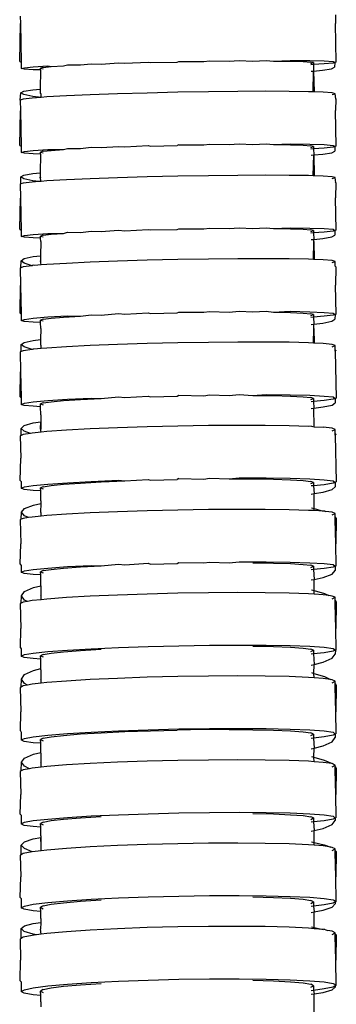
# Model space of a CAD drawing. Units: millimetres. Extents: x 1066 to 3959, y 674 to 3118.
# Drawn here: x 3916 to 3931, y 1319 to 1366 of the extents above; entities that cross this region are included whole.
import ezdxf

# ---------------------------------------------------------------- set-up
doc = ezdxf.new("R2010")
doc.units = ezdxf.units.MM
doc.layers.add('Edges', color=7, linetype='Continuous')

# ---------------------------------------------------------------- blocks, each defined once
blk = doc.blocks.new('Classic Freestanding Clawfoot Tub fr')
at = {"layer": 'Edges'}
for p, q in [((422.008, 0.116), (422.041, 1.917)), ((422.034, 2.277), (422.041, 1.917)), ((422.041, 1.917), (422.078, 0.076)), ((437.052, 2.334), (437.044, 1.928)), ((437.081, 0.079), (437.044, 1.928)), ((422.008, 0.116), (422.078, 0.076)), ((422.078, 0.076), (422.084, -0.222)), ((425.894, -0.011), (426.715, 0.042)), ((426.715, 0.042), (427.017, 0.026)), ((427.017, 0.026), (428.122, 0.081)), ((428.122, 0.081), (428.237, 0.06)), ((428.237, 0.06), (429.504, 0.088)), ((429.504, 0.088), (429.584, 0.114)), ((429.584, 0.114), (430.772, 0.111)), ((430.772, 0.111), (431.047, 0.14)), ((431.047, 0.14), (431.991, 0.126)), ((431.991, 0.126), (432.454, 0.157)), ((432.454, 0.157), (433.115, 0.134)), ((433.115, 0.134), (433.75, 0.166)), ((433.75, 0.166), (434.099, 0.133)), ((434.099, 0.133), (434.886, 0.166)), ((434.099, 0.133), (434.907, 0.125)), ((434.886, 0.166), (435.818, 0.157)), ((434.907, 0.125), (435.507, 0.11)), ((435.507, 0.11), (435.877, 0.087)), ((435.818, 0.157), (436.511, 0.139)), ((436.001, 0.059), (435.877, 0.087)), ((435.878, 0.02), (436.001, 0.059)), ((436.001, 0.059), (436.003, -0.037)), ((436.937, 0.04), (436.51, -0.003)), ((436.511, 0.139), (436.937, 0.112)), ((436.937, 0.112), (437.009, 0.06)), ((437.009, 0.06), (436.937, 0.04)), ((437.009, 0.06), (437.005, -0.162)), ((437.081, 0.079), (437.009, 0.06)), ((422.084, -0.222), (422.229, -0.183)), ((422.228, -0.255), (422.084, -0.222)), ((422.654, -0.281), (422.228, -0.255)), ((422.229, -0.183), (422.656, -0.14)), ((423.006, -0.291), (422.654, -0.281)), ((422.656, -0.14), (423.349, -0.094)), ((423.006, -0.291), (422.983, -1.212)), ((423.129, -0.169), (423.004, -0.203)), ((423.004, -0.203), (423.128, -0.232)), ((423.006, -0.291), (423.004, -0.203)), ((423.129, -0.169), (423.499, -0.132)), ((423.349, -0.094), (423.499, -0.132)), ((423.499, -0.132), (424.1, -0.092)), ((424.1, -0.092), (424.282, -0.047)), ((424.282, -0.047), (424.909, -0.051)), ((424.909, -0.051), (425.418, -0.001)), ((425.418, -0.001), (425.894, -0.011)), ((436.003, -0.037), (435.879, -0.045)), ((435.885, -0.35), (436.002, -0.34)), ((435.983, -1.332), (436.002, -0.34)), ((436.003, -0.037), (436.002, -0.34)), ((436.002, -0.34), (436.434, -0.305)), ((436.002, -0.34), (436.029, -1.334)), ((436.51, -0.003), (436.003, -0.037)), ((436.434, -0.305), (436.861, -0.238)), ((436.861, -0.238), (437.005, -0.162)), ((422.034, -1.721), (422.06, -1.383)), ((422.06, -1.383), (422.205, -1.308)), ((422.204, -1.464), (422.06, -1.383)), ((422.205, -1.308), (422.632, -1.241)), ((422.632, -1.241), (422.983, -1.212)), ((422.983, -1.212), (422.98, -1.4)), ((422.98, -1.4), (423.028, -1.427)), ((428.071, -1.388), (426.665, -1.428)), ((429.534, -1.354), (428.071, -1.388)), ((430.997, -1.329), (429.534, -1.354)), ((432.404, -1.313), (430.997, -1.329)), ((433.7, -1.307), (432.404, -1.313)), ((434.836, -1.311), (433.7, -1.307)), ((435.768, -1.325), (434.836, -1.311)), ((435.983, -1.332), (435.768, -1.325)), ((436.029, -1.334), (435.983, -1.332)), ((436.461, -1.349), (436.029, -1.334)), ((436.887, -1.381), (436.461, -1.349)), ((437.031, -1.42), (436.887, -1.381)), ((422.178, -1.676), (422.034, -1.721)), ((422.034, -1.721), (422.044, -2.239)), ((422.606, -1.627), (422.178, -1.676)), ((422.63, -1.547), (422.204, -1.464)), ((423.032, -1.595), (422.606, -1.627)), ((423.032, -1.595), (422.63, -1.547)), ((423.032, -1.595), (423.028, -1.427)), ((423.299, -1.575), (423.032, -1.595)), ((424.232, -1.524), (423.299, -1.575)), ((425.368, -1.474), (424.232, -1.524)), ((426.665, -1.428), (425.368, -1.474)), ((436.889, -1.465), (437.031, -1.42)), ((437.058, -1.661), (437.031, -1.42)), ((437.036, -1.649), (437.058, -1.661)), ((437.058, -1.661), (437.047, -2.227)), ((422.014, -3.879), (422.044, -2.239)), ((422.044, -2.239), (422.078, -3.916)), ((437.081, -3.919), (437.047, -2.227)), ((422.014, -3.879), (422.078, -3.916)), ((422.078, -3.916), (422.084, -4.22)), ((422.084, -4.22), (422.229, -4.174)), ((422.229, -4.174), (422.656, -4.125)), ((422.656, -4.125), (423.349, -4.074)), ((423.129, -4.161), (423.004, -4.201)), ((423.004, -4.201), (423.128, -4.235)), ((423.006, -4.303), (423.004, -4.201)), ((423.129, -4.161), (423.499, -4.119)), ((423.349, -4.074), (424.1, -4.074)), ((423.499, -4.119), (424.1, -4.074)), ((424.1, -4.074), (424.282, -4.022)), ((424.282, -4.022), (424.908, -4.03)), ((424.908, -4.03), (425.418, -3.973)), ((425.418, -3.973), (425.893, -3.987)), ((425.893, -3.987), (426.715, -3.927)), ((426.715, -3.927), (427.017, -3.947)), ((427.017, -3.947), (428.122, -3.886)), ((428.122, -3.886), (428.236, -3.912)), ((428.236, -3.912), (429.504, -3.882)), ((429.584, -3.853), (429.504, -3.882)), ((429.584, -3.853), (430.772, -3.86)), ((430.772, -3.86), (431.047, -3.827)), ((431.047, -3.827), (431.991, -3.846)), ((431.991, -3.846), (432.454, -3.811)), ((432.454, -3.811), (433.114, -3.842)), ((433.114, -3.842), (433.75, -3.805)), ((433.75, -3.805), (434.099, -3.845)), ((434.099, -3.845), (434.886, -3.81)), ((434.099, -3.845), (434.907, -3.857)), ((434.886, -3.81), (435.818, -3.824)), ((434.907, -3.857), (435.507, -3.878)), ((435.507, -3.878), (435.877, -3.906)), ((435.818, -3.824), (436.511, -3.847)), ((436.001, -3.939), (435.877, -3.906)), ((435.878, -3.977), (436.001, -3.939)), ((436.003, -4.05), (435.88, -4.06)), ((436.001, -3.939), (436.003, -4.05)), ((436.51, -4.013), (436.003, -4.05)), ((436.003, -4.05), (436.008, -4.335)), ((436.937, -3.964), (436.51, -4.013)), ((436.511, -3.847), (436.937, -3.879)), ((436.867, -4.233), (437.011, -4.157)), ((436.937, -3.879), (437.015, -3.939)), ((437.015, -3.939), (436.937, -3.964)), ((437.015, -3.939), (437.011, -4.157)), ((437.081, -3.919), (437.015, -3.939)), ((422.228, -4.259), (422.084, -4.22)), ((422.654, -4.291), (422.228, -4.259)), ((423.006, -4.303), (422.654, -4.291)), ((423.006, -4.303), (422.99, -5.182)), ((435.885, -4.345), (436.008, -4.335)), ((435.989, -5.33), (436.008, -4.335)), ((436.008, -4.335), (436.44, -4.3)), ((436.008, -4.335), (436.029, -5.332)), ((436.44, -4.3), (436.867, -4.233)), ((422.06, -5.711), (422.067, -5.378)), ((422.067, -5.378), (422.211, -5.292)), ((422.21, -5.469), (422.067, -5.378)), ((422.606, -5.625), (422.178, -5.674)), ((422.637, -5.562), (422.21, -5.469)), ((422.211, -5.292), (422.638, -5.215)), ((422.93, -5.601), (422.606, -5.625)), ((422.93, -5.601), (422.637, -5.562)), ((422.638, -5.215), (422.99, -5.182)), ((423.032, -5.593), (422.93, -5.601)), ((422.99, -5.182), (422.986, -5.394)), ((422.986, -5.394), (423.013, -5.411)), ((423.032, -5.593), (422.986, -5.394)), ((423.299, -5.573), (423.032, -5.593)), ((424.232, -5.522), (423.299, -5.573)), ((425.368, -5.472), (424.232, -5.522)), ((426.665, -5.426), (425.368, -5.472)), ((428.071, -5.385), (426.665, -5.426)), ((429.534, -5.352), (428.071, -5.385)), ((430.997, -5.327), (429.534, -5.352)), ((432.404, -5.311), (430.997, -5.327)), ((433.7, -5.305), (432.404, -5.311)), ((434.836, -5.309), (433.7, -5.305)), ((435.768, -5.323), (434.836, -5.309)), ((435.989, -5.33), (435.768, -5.323)), ((436.029, -5.332), (435.989, -5.33)), ((436.461, -5.346), (436.029, -5.332)), ((436.887, -5.379), (436.461, -5.346)), ((437.031, -5.418), (436.887, -5.379)), ((436.889, -5.462), (437.031, -5.418)), ((437.064, -5.658), (437.031, -5.418)), ((422.06, -5.711), (422.034, -5.719)), ((422.034, -5.719), (422.048, -6.393)), ((422.178, -5.674), (422.06, -5.711)), ((437.035, -5.64), (437.064, -5.658)), ((437.064, -5.658), (437.036, -5.675)), ((437.064, -5.658), (437.05, -6.383)), ((422.02, -7.873), (422.048, -6.393)), ((422.048, -6.393), (422.078, -7.91)), ((437.081, -7.916), (437.05, -6.383)), ((422.02, -7.873), (422.078, -7.91)), ((422.078, -7.91), (422.084, -8.217)), ((425.894, -7.984), (426.715, -7.924)), ((426.715, -7.924), (427.017, -7.944)), ((427.017, -7.944), (428.122, -7.884)), ((428.122, -7.884), (428.237, -7.909)), ((428.237, -7.909), (429.504, -7.88)), ((429.504, -7.88), (429.584, -7.85)), ((429.584, -7.85), (430.772, -7.858)), ((430.772, -7.858), (431.047, -7.825)), ((431.047, -7.825), (431.991, -7.844)), ((431.991, -7.844), (432.454, -7.809)), ((432.454, -7.809), (433.115, -7.839)), ((433.115, -7.839), (433.75, -7.803)), ((433.75, -7.803), (434.099, -7.843)), ((434.099, -7.843), (434.886, -7.807)), ((434.099, -7.843), (434.907, -7.855)), ((434.886, -7.807), (435.818, -7.821)), ((434.907, -7.855), (435.507, -7.875)), ((435.507, -7.875), (435.877, -7.903)), ((435.818, -7.821), (436.511, -7.845)), ((436.001, -7.936), (435.877, -7.903)), ((435.878, -7.98), (436.001, -7.936)), ((436.001, -7.936), (436.003, -8.048)), ((436.937, -7.961), (436.51, -8.011)), ((436.511, -7.845), (436.937, -7.877)), ((436.937, -7.877), (437.021, -7.935)), ((437.021, -7.935), (436.937, -7.961)), ((437.021, -7.935), (437.017, -8.153)), ((437.081, -7.916), (437.021, -7.935)), ((422.084, -8.217), (422.229, -8.172)), ((422.228, -8.257), (422.084, -8.217)), ((422.654, -8.289), (422.228, -8.257)), ((422.229, -8.172), (422.656, -8.123)), ((423.006, -8.301), (422.654, -8.289)), ((422.656, -8.123), (423.349, -8.072)), ((423.129, -8.159), (423.004, -8.198)), ((423.004, -8.198), (423.128, -8.232)), ((423.006, -8.301), (423.004, -8.198)), ((423.009, -8.462), (423.006, -8.301)), ((423.129, -8.159), (423.499, -8.116)), ((423.349, -8.072), (424.1, -8.072)), ((423.499, -8.116), (424.1, -8.072)), ((424.1, -8.072), (424.282, -8.02)), ((424.282, -8.02), (424.909, -8.027)), ((424.909, -8.027), (425.418, -7.97)), ((425.418, -7.97), (425.894, -7.984)), ((436.003, -8.048), (435.88, -8.057)), ((435.886, -8.369), (436.013, -8.357)), ((436.51, -8.011), (436.003, -8.048)), ((436.003, -8.048), (436.013, -8.357)), ((436.011, -8.453), (436.013, -8.357)), ((436.013, -8.357), (436.446, -8.316)), ((436.446, -8.316), (436.873, -8.239)), ((436.873, -8.239), (437.017, -8.153)), ((423.009, -8.462), (422.996, -9.136)), ((435.995, -9.312), (436.011, -8.453)), ((436.011, -8.453), (436.029, -9.313)), ((422.067, -9.704), (422.073, -9.372)), ((422.073, -9.372), (422.218, -9.27)), ((422.217, -9.481), (422.073, -9.372)), ((422.218, -9.27), (422.645, -9.177)), ((422.645, -9.177), (422.996, -9.136)), ((422.996, -9.136), (422.992, -9.385)), ((428.071, -9.352), (426.665, -9.394)), ((429.534, -9.318), (428.071, -9.352)), ((430.997, -9.293), (429.534, -9.318)), ((432.404, -9.279), (430.997, -9.293)), ((433.7, -9.276), (432.404, -9.279)), ((434.836, -9.284), (433.7, -9.276)), ((435.768, -9.303), (434.836, -9.284)), ((435.995, -9.312), (435.768, -9.303)), ((436.029, -9.313), (435.995, -9.312)), ((436.461, -9.332), (436.029, -9.313)), ((436.887, -9.369), (436.461, -9.332)), ((437.031, -9.415), (436.887, -9.369)), ((422.067, -9.704), (422.034, -9.716)), ((422.034, -9.716), (422.051, -10.55)), ((422.178, -9.665), (422.067, -9.704)), ((422.606, -9.61), (422.178, -9.665)), ((422.606, -9.61), (422.217, -9.481)), ((422.643, -9.59), (422.606, -9.61)), ((422.713, -9.601), (422.643, -9.59)), ((423.031, -9.575), (422.713, -9.601)), ((422.992, -9.385), (423.018, -9.405)), ((423.031, -9.575), (422.992, -9.385)), ((423.299, -9.553), (423.031, -9.575)), ((424.232, -9.497), (423.299, -9.553)), ((425.368, -9.443), (424.232, -9.497)), ((426.665, -9.394), (425.368, -9.443)), ((436.889, -9.465), (437.031, -9.415)), ((437.035, -9.63), (437.031, -9.415)), ((437.035, -9.63), (437.07, -9.657)), ((437.07, -9.657), (437.036, -9.681)), ((437.07, -9.657), (437.054, -10.541)), ((422.026, -11.866), (422.051, -10.55)), ((422.051, -10.55), (422.078, -11.905)), ((437.081, -11.913), (437.054, -10.541)), ((422.026, -11.866), (422.078, -11.905)), ((422.078, -11.905), (422.084, -12.214)), ((422.084, -12.214), (422.229, -12.163)), ((422.229, -12.163), (422.656, -12.108)), ((422.656, -12.108), (423.349, -12.051)), ((423.129, -12.15), (423.004, -12.195)), ((423.129, -12.15), (423.499, -12.103)), ((423.349, -12.051), (424.282, -11.995)), ((423.499, -12.103), (424.1, -12.053)), ((424.1, -12.053), (424.909, -12.005)), ((424.282, -11.995), (424.909, -12.005)), ((424.909, -12.005), (425.418, -11.941)), ((425.418, -11.941), (425.894, -11.958)), ((425.894, -11.958), (426.715, -11.892)), ((426.715, -11.892), (427.017, -11.916)), ((427.017, -11.916), (428.122, -11.85)), ((428.122, -11.85), (428.237, -11.879)), ((428.237, -11.879), (429.504, -11.85)), ((429.504, -11.85), (429.584, -11.816)), ((429.584, -11.816), (430.772, -11.828)), ((430.772, -11.828), (431.047, -11.791)), ((431.047, -11.791), (431.991, -11.816)), ((431.991, -11.816), (432.454, -11.777)), ((432.454, -11.777), (433.115, -11.813)), ((433.115, -11.813), (433.75, -11.774)), ((433.75, -11.774), (434.099, -11.82)), ((434.099, -11.82), (434.886, -11.782)), ((434.099, -11.82), (434.907, -11.837)), ((434.886, -11.782), (435.818, -11.801)), ((434.907, -11.837), (435.507, -11.862)), ((435.507, -11.862), (435.877, -11.894)), ((435.818, -11.801), (436.511, -11.83)), ((436.001, -11.933), (435.877, -11.894)), ((435.878, -11.982), (436.001, -11.933)), ((436.004, -12.061), (435.88, -12.071)), ((436.001, -11.933), (436.004, -12.061)), ((436.51, -12.019), (436.004, -12.061)), ((436.004, -12.061), (436.018, -12.396)), ((436.937, -11.964), (436.51, -12.019)), ((436.511, -11.83), (436.937, -11.868)), ((436.879, -12.252), (437.023, -12.15)), ((436.937, -11.868), (437.027, -11.932)), ((437.027, -11.932), (436.937, -11.964)), ((437.027, -11.932), (437.023, -12.15)), ((437.081, -11.913), (437.027, -11.932)), ((422.228, -12.259), (422.084, -12.214)), ((422.654, -12.297), (422.228, -12.259)), ((423.006, -12.312), (422.654, -12.297)), ((423.012, -12.603), (423.002, -13.127)), ((423.004, -12.195), (423.128, -12.234)), ((423.006, -12.312), (423.004, -12.195)), ((423.012, -12.603), (423.006, -12.312)), ((435.887, -12.411), (436.018, -12.396)), ((436.001, -13.293), (436.014, -12.596)), ((436.014, -12.596), (436.018, -12.396)), ((436.014, -12.596), (436.028, -13.295)), ((436.018, -12.396), (436.451, -12.345)), ((436.451, -12.345), (436.879, -12.252)), ((422.071, -13.698), (422.078, -13.363)), ((422.078, -13.363), (422.222, -13.261)), ((422.221, -13.471), (422.078, -13.363)), ((422.606, -13.594), (422.178, -13.655)), ((422.606, -13.594), (422.221, -13.471)), ((422.222, -13.261), (422.649, -13.167)), ((422.648, -13.581), (422.606, -13.594)), ((422.687, -13.587), (422.648, -13.581)), ((422.649, -13.167), (423.002, -13.127)), ((423.031, -13.556), (422.687, -13.587)), ((423.002, -13.127), (422.997, -13.379)), ((422.997, -13.379), (423.028, -13.403)), ((423.031, -13.556), (423.028, -13.403)), ((423.299, -13.532), (423.031, -13.556)), ((424.232, -13.471), (423.299, -13.532)), ((425.368, -13.414), (424.232, -13.471)), ((426.665, -13.362), (425.368, -13.414)), ((428.071, -13.318), (426.665, -13.362)), ((429.534, -13.283), (428.071, -13.318)), ((430.997, -13.259), (429.534, -13.283)), ((432.404, -13.247), (430.997, -13.259)), ((433.7, -13.246), (432.404, -13.247)), ((434.836, -13.258), (433.7, -13.246)), ((435.768, -13.282), (434.836, -13.258)), ((436.001, -13.293), (435.768, -13.282)), ((436.028, -13.295), (436.001, -13.293)), ((436.461, -13.316), (436.028, -13.295)), ((436.887, -13.36), (436.461, -13.316)), ((437.031, -13.411), (436.887, -13.36)), ((436.889, -13.468), (437.031, -13.411)), ((437.035, -13.617), (437.031, -13.411)), ((422.071, -13.698), (422.034, -13.712)), ((422.034, -13.712), (422.053, -14.658)), ((422.178, -13.655), (422.071, -13.698)), ((437.035, -13.617), (437.075, -13.647)), ((437.036, -13.675), (437.035, -13.617)), ((437.075, -13.647), (437.036, -13.675)), ((437.036, -13.675), (437.081, -15.909)), ((422.03, -15.856), (422.053, -14.658)), ((422.053, -14.658), (422.078, -15.892)), ((422.03, -15.856), (422.078, -15.892)), ((422.078, -15.892), (422.084, -16.21)), ((424.282, -15.969), (425.418, -15.911)), ((424.909, -15.982), (425.894, -15.932)), ((425.418, -15.911), (425.894, -15.932)), ((425.894, -15.932), (426.715, -15.86)), ((426.715, -15.86), (427.017, -15.887)), ((427.017, -15.887), (428.122, -15.815)), ((428.122, -15.815), (428.237, -15.849)), ((428.237, -15.849), (429.504, -15.819)), ((429.504, -15.819), (429.584, -15.781)), ((429.584, -15.781), (430.772, -15.798)), ((430.772, -15.798), (431.047, -15.757)), ((431.047, -15.757), (431.991, -15.787)), ((431.991, -15.787), (432.454, -15.744)), ((432.454, -15.744), (433.115, -15.787)), ((433.115, -15.787), (433.75, -15.744)), ((433.115, -15.787), (434.099, -15.797)), ((433.75, -15.744), (434.886, -15.756)), ((434.099, -15.797), (434.907, -15.818)), ((434.886, -15.756), (435.818, -15.78)), ((434.907, -15.818), (435.507, -15.848)), ((435.507, -15.848), (435.877, -15.886)), ((435.818, -15.78), (436.511, -15.814)), ((436.001, -15.929), (435.877, -15.886)), ((435.879, -15.983), (436.001, -15.929)), ((436.001, -15.929), (436.004, -16.073)), ((436.511, -15.814), (436.937, -15.858)), ((436.937, -15.858), (437.032, -15.929)), ((437.032, -15.929), (436.937, -15.967)), ((437.032, -15.929), (437.028, -16.14)), ((437.081, -15.909), (437.032, -15.929)), ((422.084, -16.21), (422.229, -16.153)), ((422.228, -16.262), (422.084, -16.21)), ((422.654, -16.305), (422.228, -16.262)), ((422.229, -16.153), (422.656, -16.092)), ((423.006, -16.323), (422.654, -16.305)), ((422.656, -16.092), (423.349, -16.03)), ((423.129, -16.141), (423.004, -16.191)), ((423.004, -16.191), (423.128, -16.236)), ((423.006, -16.323), (423.004, -16.191)), ((423.014, -16.711), (423.006, -16.323)), ((423.129, -16.141), (423.499, -16.089)), ((423.349, -16.03), (424.282, -15.969)), ((423.499, -16.089), (424.1, -16.035)), ((424.1, -16.035), (424.909, -15.982)), ((436.004, -16.073), (435.881, -16.084)), ((435.887, -16.402), (436.023, -16.386)), ((436.51, -16.027), (436.004, -16.073)), ((436.004, -16.073), (436.023, -16.386)), ((436.023, -16.386), (436.456, -16.336)), ((436.028, -17.276), (436.023, -16.386)), ((436.456, -16.336), (436.883, -16.243)), ((436.937, -15.967), (436.51, -16.027)), ((436.883, -16.243), (437.028, -16.14)), ((423.014, -16.711), (423.008, -17.04)), ((422.083, -17.355), (422.227, -17.22)), ((422.227, -17.22), (422.655, -17.096)), ((422.655, -17.096), (423.008, -17.04)), ((423.002, -17.367), (423.008, -17.04)), ((423.008, -17.04), (423.021, -17.386)), ((426.665, -17.329), (425.368, -17.384)), ((428.071, -17.283), (426.665, -17.329)), ((429.534, -17.248), (428.071, -17.283)), ((430.997, -17.225), (429.534, -17.248)), ((432.404, -17.214), (430.997, -17.225)), ((433.7, -17.217), (432.404, -17.214)), ((434.836, -17.232), (433.7, -17.217)), ((435.768, -17.261), (434.836, -17.232)), ((435.904, -17.245), (435.768, -17.261)), ((435.904, -17.245), (436.028, -17.276)), ((436.028, -17.276), (436.461, -17.3)), ((436.887, -17.35), (436.461, -17.3)), ((422.076, -17.69), (422.034, -17.709)), ((422.034, -17.709), (422.055, -18.77)), ((422.076, -17.69), (422.083, -17.355)), ((422.178, -17.645), (422.076, -17.69)), ((422.227, -17.495), (422.083, -17.355)), ((422.52, -17.592), (422.178, -17.645)), ((422.52, -17.592), (422.227, -17.495)), ((422.606, -17.578), (422.52, -17.592)), ((423.031, -17.537), (422.606, -17.578)), ((423.031, -17.537), (423.002, -17.367)), ((423.299, -17.511), (423.031, -17.537)), ((424.232, -17.445), (423.299, -17.511)), ((425.368, -17.384), (424.232, -17.445)), ((437.031, -17.408), (436.887, -17.35)), ((436.89, -17.47), (437.031, -17.408)), ((437.035, -17.6), (437.031, -17.408)), ((437.035, -17.6), (437.08, -17.645)), ((437.037, -17.685), (437.035, -17.6)), ((437.08, -17.645), (437.037, -17.685)), ((437.037, -17.685), (437.081, -19.905)), ((422.034, -19.843), (422.055, -18.77)), ((422.034, -19.843), (422.078, -19.885)), ((422.078, -19.885), (422.084, -20.206)), ((422.084, -20.206), (422.229, -20.142)), ((422.229, -20.142), (422.656, -20.076)), ((422.656, -20.076), (423.349, -20.008)), ((423.129, -20.132), (423.004, -20.187)), ((423.129, -20.132), (423.499, -20.074)), ((423.349, -20.008), (424.282, -19.943)), ((423.499, -20.074), (424.1, -20.015)), ((424.1, -20.015), (424.908, -19.958)), ((424.282, -19.943), (425.418, -19.881)), ((424.908, -19.958), (425.893, -19.905)), ((425.418, -19.881), (426.715, -19.827)), ((425.893, -19.905), (427.017, -19.858)), ((426.715, -19.827), (427.017, -19.858)), ((427.017, -19.858), (428.122, -19.781)), ((428.122, -19.781), (428.236, -19.818)), ((428.236, -19.818), (429.504, -19.788)), ((429.584, -19.745), (429.504, -19.788)), ((429.584, -19.745), (430.772, -19.766)), ((430.772, -19.766), (431.047, -19.722)), ((431.047, -19.722), (431.991, -19.758)), ((431.991, -19.758), (432.454, -19.711)), ((431.991, -19.758), (433.114, -19.76)), ((432.454, -19.711), (433.75, -19.714)), ((433.114, -19.76), (434.099, -19.774)), ((433.75, -19.714), (434.886, -19.73)), ((434.099, -19.774), (434.907, -19.799)), ((434.886, -19.73), (435.818, -19.758)), ((434.907, -19.799), (435.507, -19.833)), ((435.507, -19.833), (435.877, -19.876)), ((435.818, -19.758), (436.511, -19.798)), ((436.001, -19.925), (435.877, -19.876)), ((435.879, -19.979), (436.001, -19.925)), ((436.004, -20.084), (435.881, -20.096)), ((436.001, -19.925), (436.004, -20.084)), ((436.51, -20.035), (436.004, -20.084)), ((436.004, -20.084), (436.025, -20.46)), ((436.937, -19.968), (436.51, -20.035)), ((436.511, -19.798), (436.937, -19.847)), ((436.887, -20.268), (437.032, -20.133)), ((436.937, -19.847), (437.036, -19.925)), ((437.036, -19.925), (436.937, -19.968)), ((437.036, -19.925), (437.032, -20.133)), ((437.081, -19.905), (437.036, -19.925)), ((422.228, -20.263), (422.084, -20.206)), ((422.654, -20.313), (422.228, -20.263)), ((423.007, -20.333), (422.654, -20.313)), ((423.004, -20.187), (423.128, -20.237)), ((423.007, -20.333), (423.004, -20.187)), ((423.016, -20.799), (423.007, -20.333)), ((435.889, -20.481), (436.025, -20.46)), ((436.025, -20.46), (436.46, -20.392)), ((436.026, -21.164), (436.025, -20.46)), ((436.46, -20.392), (436.887, -20.268)), ((422.232, -21.171), (422.659, -21.01)), ((422.659, -21.01), (423.013, -20.937)), ((423.013, -20.937), (423.005, -21.35)), ((423.016, -20.799), (423.013, -20.937)), ((422.08, -21.684), (422.087, -21.344)), ((422.087, -21.344), (422.232, -21.171)), ((422.231, -21.523), (422.087, -21.344)), ((422.423, -21.603), (422.231, -21.523)), ((423.031, -21.533), (422.606, -21.574)), ((423.026, -21.376), (423.005, -21.35)), ((423.031, -21.533), (423.026, -21.376)), ((423.299, -21.507), (423.031, -21.533)), ((424.232, -21.441), (423.299, -21.507)), ((425.368, -21.38), (424.232, -21.441)), ((426.665, -21.325), (425.368, -21.38)), ((428.071, -21.279), (426.665, -21.325)), ((429.534, -21.244), (428.071, -21.279)), ((430.997, -21.22), (429.534, -21.244)), ((432.404, -21.21), (430.997, -21.22)), ((433.7, -21.212), (432.404, -21.21)), ((434.836, -21.228), (433.7, -21.212)), ((435.768, -21.257), (434.836, -21.228)), ((436.028, -21.271), (435.768, -21.257)), ((435.902, -21.133), (436.026, -21.164)), ((436.028, -21.271), (436.026, -21.164)), ((436.026, -21.164), (436.461, -21.296)), ((436.461, -21.296), (436.028, -21.271)), ((436.514, -21.283), (436.461, -21.296)), ((436.514, -21.283), (436.577, -21.31)), ((436.887, -21.346), (436.577, -21.31)), ((437.031, -21.403), (436.887, -21.346)), ((436.89, -21.465), (437.031, -21.403)), ((437.035, -21.578), (437.031, -21.403)), ((422.08, -21.684), (422.034, -21.704)), ((422.034, -21.704), (422.057, -22.849)), ((422.178, -21.641), (422.08, -21.684)), ((422.423, -21.603), (422.178, -21.641)), ((422.606, -21.574), (422.423, -21.603)), ((437.035, -21.578), (437.084, -21.64)), ((437.037, -21.697), (437.035, -21.578)), ((437.084, -21.64), (437.037, -21.697)), ((437.06, -22.848), (437.037, -21.697)), ((437.084, -21.64), (437.06, -22.848)), ((422.038, -23.825), (422.057, -22.849)), ((437.081, -23.901), (437.06, -22.848)), ((422.038, -23.825), (422.078, -23.875)), ((422.078, -23.875), (422.084, -24.202)), ((424.282, -23.938), (425.418, -23.877)), ((424.909, -23.954), (425.894, -23.901)), ((425.418, -23.877), (425.894, -23.901)), ((425.894, -23.901), (426.715, -23.822)), ((426.715, -23.822), (427.017, -23.853)), ((427.017, -23.853), (428.122, -23.776)), ((428.122, -23.776), (428.237, -23.813)), ((428.237, -23.813), (429.504, -23.783)), ((429.504, -23.783), (429.584, -23.741)), ((429.584, -23.741), (430.772, -23.763)), ((430.772, -23.763), (431.047, -23.718)), ((431.047, -23.718), (431.991, -23.753)), ((431.991, -23.753), (432.454, -23.707)), ((432.454, -23.707), (433.75, -23.71)), ((433.115, -23.756), (434.099, -23.769)), ((433.75, -23.71), (434.886, -23.726)), ((434.099, -23.769), (434.907, -23.794)), ((434.886, -23.726), (435.818, -23.754)), ((434.907, -23.794), (435.507, -23.828)), ((435.507, -23.828), (435.877, -23.871)), ((435.818, -23.754), (436.511, -23.794)), ((436.001, -23.92), (435.877, -23.871)), ((436.511, -23.794), (436.937, -23.843)), ((436.937, -23.843), (437.039, -23.919)), ((437.081, -23.901), (437.039, -23.919)), ((422.084, -24.202), (422.229, -24.138)), ((422.228, -24.259), (422.084, -24.202)), ((422.654, -24.309), (422.228, -24.259)), ((422.229, -24.138), (422.656, -24.072)), ((423.007, -24.329), (422.654, -24.309)), ((422.656, -24.072), (423.349, -24.004)), ((423.129, -24.127), (423.004, -24.182)), ((423.004, -24.182), (423.128, -24.232)), ((423.007, -24.329), (423.004, -24.182)), ((423.017, -24.849), (423.007, -24.329)), ((423.129, -24.127), (423.499, -24.069)), ((423.349, -24.004), (424.282, -23.938)), ((423.499, -24.069), (424.1, -24.011)), ((424.1, -24.011), (424.909, -23.954)), ((435.879, -23.979), (436.001, -23.92)), ((436.004, -24.08), (435.881, -24.092)), ((436.001, -23.92), (436.004, -24.08)), ((436.51, -24.031), (436.004, -24.08)), ((436.004, -24.08), (436.026, -24.545)), ((436.463, -24.455), (436.89, -24.295)), ((436.937, -23.964), (436.51, -24.031)), ((436.89, -24.295), (437.035, -24.121)), ((437.039, -23.919), (436.937, -23.964)), ((437.039, -23.919), (437.035, -24.121)), ((435.891, -24.573), (436.026, -24.545)), ((436.024, -25.075), (436.026, -24.545)), ((436.026, -24.545), (436.463, -24.455)), ((422.09, -25.323), (422.234, -25.122)), ((422.234, -25.122), (422.661, -24.935)), ((422.661, -24.935), (423.017, -24.849)), ((423.017, -24.849), (423.008, -25.329)), ((426.665, -25.291), (425.368, -25.349)), ((428.071, -25.243), (426.665, -25.291)), ((429.534, -25.208), (428.071, -25.243)), ((430.997, -25.185), (429.534, -25.208)), ((432.404, -25.176), (430.997, -25.185)), ((433.7, -25.181), (432.404, -25.176)), ((434.836, -25.201), (433.7, -25.181)), ((435.768, -25.234), (434.836, -25.201)), ((436.028, -25.251), (435.768, -25.234)), ((435.9, -25.04), (436.024, -25.075)), ((436.024, -25.075), (436.516, -25.213)), ((436.028, -25.251), (436.024, -25.075)), ((436.461, -25.279), (436.028, -25.251)), ((436.726, -25.314), (436.461, -25.279)), ((436.516, -25.213), (436.726, -25.314)), ((422.082, -25.676), (422.034, -25.699)), ((422.034, -25.699), (422.058, -26.878)), ((422.082, -25.676), (422.09, -25.323)), ((422.178, -25.63), (422.082, -25.676)), ((422.233, -25.53), (422.09, -25.323)), ((422.372, -25.597), (422.178, -25.63)), ((422.372, -25.597), (422.233, -25.53)), ((422.606, -25.557), (422.372, -25.597)), ((423.031, -25.512), (422.606, -25.557)), ((423.027, -25.358), (423.008, -25.329)), ((423.031, -25.512), (423.027, -25.358)), ((423.299, -25.484), (423.031, -25.512)), ((424.232, -25.414), (423.299, -25.484)), ((425.368, -25.349), (424.232, -25.414)), ((436.887, -25.335), (436.726, -25.314)), ((437.031, -25.398), (436.887, -25.335)), ((436.89, -25.466), (437.031, -25.398)), ((437.034, -25.549), (437.031, -25.398)), ((437.034, -25.549), (437.086, -25.625)), ((437.037, -25.694), (437.034, -25.549)), ((437.086, -25.625), (437.037, -25.694)), ((437.061, -26.88), (437.037, -25.694)), ((437.086, -25.625), (437.061, -26.88)), ((422.039, -27.798), (422.058, -26.878)), ((437.081, -27.895), (437.061, -26.88)), ((422.039, -27.798), (422.077, -27.854)), ((422.077, -27.854), (422.084, -28.196)), ((422.229, -28.127), (422.656, -28.054)), ((422.656, -28.054), (423.349, -27.981)), ((423.129, -28.116), (423.004, -28.177)), ((423.129, -28.116), (423.499, -28.053)), ((423.349, -27.981), (424.282, -27.911)), ((423.499, -28.053), (424.1, -27.99)), ((424.1, -27.99), (424.909, -27.929)), ((424.282, -27.911), (425.418, -27.845)), ((424.909, -27.929), (425.894, -27.873)), ((425.418, -27.845), (426.715, -27.788)), ((426.715, -27.788), (428.122, -27.74)), ((428.122, -27.74), (429.584, -27.704)), ((429.584, -27.704), (431.047, -27.682)), ((431.047, -27.682), (432.454, -27.673)), ((432.454, -27.673), (433.75, -27.678)), ((433.115, -27.728), (434.099, -27.745)), ((433.75, -27.678), (434.886, -27.698)), ((434.099, -27.745), (434.907, -27.774)), ((434.886, -27.698), (435.818, -27.731)), ((434.907, -27.774), (435.507, -27.813)), ((435.507, -27.813), (435.877, -27.861)), ((435.818, -27.731), (436.511, -27.776)), ((436.001, -27.915), (435.877, -27.861)), ((435.879, -27.979), (436.001, -27.915)), ((436.005, -28.09), (435.882, -28.103)), ((436.001, -27.915), (436.005, -28.09)), ((436.51, -28.037), (436.005, -28.09)), ((436.005, -28.09), (436.026, -28.594)), ((436.937, -27.965), (436.51, -28.037)), ((436.511, -27.776), (436.937, -27.832)), ((436.891, -28.301), (437.036, -28.1)), ((436.937, -27.832), (437.04, -27.915)), ((437.04, -27.915), (436.937, -27.965)), ((437.04, -27.915), (437.036, -28.1)), ((437.081, -27.895), (437.04, -27.915)), ((422.084, -28.196), (422.229, -28.127)), ((422.228, -28.26), (422.084, -28.196)), ((422.654, -28.315), (422.228, -28.26)), ((423.007, -28.338), (422.654, -28.315)), ((423.004, -28.177), (423.128, -28.232)), ((423.007, -28.338), (423.004, -28.177)), ((423.016, -28.793), (423.007, -28.338)), ((435.892, -28.626), (436.026, -28.594)), ((436.023, -29.02), (436.026, -28.594)), ((436.026, -28.594), (436.464, -28.488)), ((436.464, -28.488), (436.891, -28.301)), ((422.234, -29.078), (422.661, -28.882)), ((422.661, -28.882), (423.016, -28.793)), ((423.017, -28.858), (423.008, -29.301)), ((423.017, -28.858), (423.016, -28.793)), ((435.899, -28.983), (436.023, -29.02)), ((436.023, -29.02), (436.517, -29.164)), ((436.028, -29.23), (436.023, -29.02)), ((422.082, -29.668), (422.09, -29.288)), ((422.09, -29.288), (422.234, -29.078)), ((422.234, -29.504), (422.09, -29.288)), ((422.386, -29.58), (422.234, -29.504)), ((423.03, -29.492), (422.606, -29.54)), ((423.027, -29.329), (423.008, -29.301)), ((423.03, -29.492), (423.027, -29.329)), ((423.299, -29.461), (423.03, -29.492)), ((424.232, -29.386), (423.299, -29.461)), ((425.368, -29.317), (424.232, -29.386)), ((426.665, -29.257), (425.368, -29.317)), ((428.071, -29.207), (426.665, -29.257)), ((429.534, -29.171), (428.071, -29.207)), ((430.997, -29.149), (429.534, -29.171)), ((432.404, -29.142), (430.997, -29.149)), ((433.7, -29.15), (432.404, -29.142)), ((434.836, -29.173), (433.7, -29.15)), ((435.768, -29.211), (434.836, -29.173)), ((436.028, -29.23), (435.768, -29.211)), ((436.461, -29.262), (436.028, -29.23)), ((436.813, -29.312), (436.461, -29.262)), ((436.517, -29.164), (436.813, -29.312)), ((436.887, -29.323), (436.813, -29.312)), ((437.031, -29.393), (436.887, -29.323)), ((436.89, -29.466), (437.031, -29.393)), ((437.033, -29.513), (437.031, -29.393)), ((437.033, -29.513), (437.087, -29.593)), ((437.037, -29.666), (437.033, -29.513)), ((422.082, -29.668), (422.034, -29.693)), ((422.034, -29.693), (422.057, -30.853)), ((422.178, -29.618), (422.082, -29.668)), ((422.386, -29.58), (422.178, -29.618)), ((422.606, -29.54), (422.386, -29.58)), ((437.087, -29.593), (437.037, -29.666)), ((437.06, -30.856), (437.037, -29.666)), ((437.087, -29.593), (437.06, -30.856)), ((422.039, -31.761), (422.057, -30.853)), ((437.081, -31.889), (437.06, -30.856)), ((422.039, -31.761), (422.077, -31.819)), ((422.077, -31.819), (422.084, -32.19)), ((424.282, -31.883), (425.418, -31.813)), ((424.908, -31.904), (425.893, -31.844)), ((425.418, -31.813), (426.715, -31.753)), ((425.893, -31.844), (427.017, -31.792)), ((426.715, -31.753), (428.122, -31.704)), ((427.017, -31.792), (428.236, -31.749)), ((428.122, -31.704), (429.584, -31.667)), ((428.236, -31.749), (429.504, -31.717)), ((430.772, -31.697), (429.504, -31.717)), ((429.584, -31.667), (431.047, -31.645)), ((431.991, -31.692), (430.772, -31.697)), ((431.047, -31.645), (432.454, -31.638)), ((431.991, -31.692), (433.114, -31.699)), ((432.454, -31.638), (433.75, -31.646)), ((433.114, -31.699), (434.099, -31.72)), ((433.75, -31.646), (434.886, -31.67)), ((434.099, -31.72), (434.907, -31.753)), ((434.886, -31.67), (435.818, -31.708)), ((434.907, -31.753), (435.507, -31.796)), ((435.507, -31.796), (435.877, -31.849)), ((435.818, -31.708), (436.511, -31.758)), ((436.001, -31.909), (435.877, -31.849)), ((436.511, -31.758), (436.937, -31.819)), ((436.937, -31.819), (437.039, -31.911)), ((422.084, -32.19), (422.229, -32.114)), ((422.228, -32.26), (422.084, -32.19)), ((422.654, -32.321), (422.228, -32.26)), ((422.229, -32.114), (422.656, -32.036)), ((423.007, -32.347), (422.654, -32.321)), ((422.656, -32.036), (423.349, -31.958)), ((423.129, -32.105), (423.004, -32.171)), ((423.004, -32.171), (423.128, -32.231)), ((423.007, -32.347), (423.004, -32.171)), ((423.129, -32.105), (423.499, -32.037)), ((423.349, -31.958), (424.282, -31.883)), ((423.499, -32.037), (424.1, -31.969)), ((424.1, -31.969), (424.908, -31.904)), ((435.879, -31.973), (436.001, -31.909)), ((436.005, -32.1), (435.882, -32.114)), ((436.001, -31.909), (436.005, -32.1)), ((436.51, -32.043), (436.005, -32.1)), ((436.005, -32.1), (436.024, -32.582)), ((436.464, -32.472), (436.891, -32.276)), ((436.937, -31.965), (436.51, -32.043)), ((436.891, -32.276), (437.035, -32.066)), ((437.039, -31.911), (436.937, -31.965)), ((437.039, -31.911), (437.035, -32.066)), ((437.081, -31.889), (437.039, -31.911)), ((422.66, -32.867), (423.016, -32.784)), ((423.016, -32.784), (423.007, -32.347)), ((423.017, -32.82), (423.016, -32.784)), ((435.892, -32.615), (436.024, -32.582)), ((436.023, -33.014), (436.024, -32.582)), ((436.024, -32.582), (436.464, -32.472)), ((422.079, -33.664), (422.088, -33.243)), ((422.088, -33.243), (422.233, -33.048)), ((422.232, -33.444), (422.088, -33.243)), ((422.233, -33.048), (422.66, -32.867)), ((423.017, -32.82), (423.008, -33.264)), ((423.026, -33.29), (423.008, -33.264)), ((426.665, -33.251), (425.368, -33.311)), ((428.071, -33.201), (426.665, -33.251)), ((429.534, -33.165), (428.071, -33.201)), ((430.997, -33.143), (429.534, -33.165)), ((432.404, -33.136), (430.997, -33.143)), ((433.7, -33.144), (432.404, -33.136)), ((434.836, -33.168), (433.7, -33.144)), ((435.768, -33.205), (434.836, -33.168)), ((436.028, -33.224), (435.768, -33.205)), ((435.899, -32.98), (436.023, -33.014)), ((436.023, -33.014), (436.515, -33.149)), ((436.028, -33.224), (436.023, -33.014)), ((436.461, -33.256), (436.028, -33.224)), ((436.887, -33.317), (436.461, -33.256)), ((436.515, -33.149), (436.887, -33.317)), ((422.079, -33.664), (422.034, -33.688)), ((422.034, -33.688), (422.056, -34.788)), ((422.178, -33.612), (422.079, -33.664)), ((422.476, -33.557), (422.178, -33.612)), ((422.476, -33.557), (422.232, -33.444)), ((422.606, -33.534), (422.476, -33.557)), ((423.03, -33.486), (422.606, -33.534)), ((423.03, -33.486), (423.026, -33.29)), ((423.299, -33.455), (423.03, -33.486)), ((424.232, -33.38), (423.299, -33.455)), ((425.368, -33.311), (424.232, -33.38)), ((437.031, -33.387), (436.887, -33.317)), ((436.89, -33.461), (437.031, -33.387)), ((437.033, -33.475), (437.031, -33.387)), ((437.033, -33.475), (437.085, -33.548)), ((437.036, -33.615), (437.033, -33.475)), ((437.085, -33.548), (437.036, -33.615)), ((437.059, -34.791), (437.036, -33.615)), ((437.085, -33.548), (437.059, -34.791)), ((422.037, -35.719), (422.056, -34.788)), ((437.081, -35.883), (437.059, -34.791)), ((422.037, -35.719), (422.076, -35.774)), ((422.076, -35.774), (422.084, -36.184)), ((422.229, -36.108), (422.656, -36.03)), ((422.656, -36.03), (423.349, -35.952)), ((423.129, -36.098), (423.499, -36.03)), ((423.349, -35.952), (424.282, -35.877)), ((423.499, -36.03), (424.1, -35.963)), ((424.1, -35.963), (424.909, -35.897)), ((424.282, -35.877), (425.418, -35.808)), ((424.909, -35.897), (425.894, -35.838)), ((425.418, -35.808), (426.715, -35.747)), ((426.715, -35.747), (428.122, -35.698)), ((428.122, -35.698), (429.584, -35.661)), ((429.584, -35.661), (431.047, -35.639)), ((431.047, -35.639), (432.454, -35.632)), ((432.454, -35.632), (433.75, -35.64)), ((433.115, -35.693), (434.099, -35.713)), ((433.75, -35.64), (434.886, -35.664)), ((434.099, -35.713), (434.907, -35.746)), ((434.886, -35.664), (435.818, -35.702)), ((434.907, -35.746), (435.507, -35.79)), ((435.507, -35.79), (435.877, -35.843)), ((435.818, -35.702), (436.511, -35.752)), ((436.001, -35.902), (435.877, -35.843)), ((435.879, -35.971), (436.001, -35.902)), ((436.005, -36.094), (435.882, -36.108)), ((436.001, -35.902), (436.005, -36.094)), ((436.51, -36.037), (436.005, -36.094)), ((436.005, -36.094), (436.024, -36.503)), ((436.937, -35.959), (436.51, -36.037)), ((436.511, -35.752), (436.937, -35.814)), ((436.889, -36.219), (437.034, -36.025)), ((436.937, -35.814), (437.036, -35.907)), ((437.036, -35.907), (436.937, -35.959)), ((437.036, -35.907), (437.034, -36.025)), ((437.081, -35.883), (437.036, -35.907)), ((422.084, -36.184), (422.229, -36.108)), ((422.228, -36.254), (422.084, -36.184)), ((422.654, -36.315), (422.228, -36.254)), ((423.007, -36.341), (422.654, -36.315)), ((423.129, -36.098), (423.004, -36.164)), ((423.007, -36.341), (423.004, -36.164)), ((423.004, -36.164), (423.128, -36.224)), ((423.016, -36.756), (423.007, -36.341)), ((435.891, -36.534), (436.024, -36.503)), ((436.024, -36.503), (436.462, -36.401)), ((436.024, -37.064), (436.024, -36.503)), ((436.462, -36.401), (436.889, -36.219)), ((422.23, -37.041), (422.657, -36.895)), ((422.657, -36.895), (423.014, -36.829)), ((423.014, -36.829), (423.007, -37.227)), ((423.016, -36.756), (423.014, -36.829)), ((423.026, -37.248), (423.014, -36.829)), ((422.076, -37.657), (422.086, -37.199)), ((422.086, -37.199), (422.23, -37.041)), ((422.229, -37.363), (422.086, -37.199)), ((422.606, -37.515), (422.229, -37.363)), ((423.03, -37.463), (422.606, -37.515)), ((423.03, -37.463), (423.026, -37.248)), ((423.299, -37.431), (423.03, -37.463)), ((424.232, -37.351), (423.299, -37.431)), ((425.368, -37.278), (424.232, -37.351)), ((426.665, -37.215), (425.368, -37.278)), ((428.071, -37.164), (426.665, -37.215)), ((429.534, -37.127), (428.071, -37.164)), ((430.997, -37.105), (429.534, -37.127)), ((432.404, -37.1), (430.997, -37.105)), ((433.7, -37.111), (432.404, -37.1)), ((434.836, -37.138), (433.7, -37.111)), ((435.768, -37.181), (434.836, -37.138)), ((436.027, -37.202), (435.768, -37.181)), ((435.901, -37.036), (436.024, -37.064)), ((436.024, -37.064), (436.512, -37.174)), ((436.027, -37.202), (436.024, -37.064)), ((436.461, -37.237), (436.027, -37.202)), ((436.825, -37.294), (436.461, -37.237)), ((436.512, -37.174), (436.825, -37.294)), ((436.887, -37.304), (436.825, -37.294)), ((437.031, -37.38), (436.887, -37.304)), ((436.89, -37.459), (437.031, -37.38)), ((437.032, -37.445), (437.031, -37.38)), ((437.032, -37.445), (437.083, -37.502)), ((437.035, -37.554), (437.032, -37.445)), ((422.076, -37.657), (422.034, -37.68)), ((422.034, -37.68), (422.055, -38.712)), ((422.178, -37.599), (422.076, -37.657)), ((422.606, -37.515), (422.178, -37.599)), ((437.083, -37.502), (437.035, -37.554)), ((437.058, -38.713), (437.035, -37.554)), ((437.083, -37.502), (437.058, -38.713)), ((422.035, -39.684), (422.055, -38.712)), ((437.081, -39.876), (437.058, -38.713)), ((422.035, -39.684), (422.075, -39.73)), ((422.075, -39.73), (422.084, -40.176)), ((424.282, -39.847), (425.418, -39.774)), ((424.909, -39.871), (425.894, -39.808)), ((425.418, -39.774), (426.715, -39.711)), ((426.715, -39.711), (428.122, -39.66)), ((428.122, -39.66), (429.584, -39.622)), ((429.584, -39.622), (431.047, -39.601)), ((431.047, -39.601), (432.454, -39.596)), ((432.454, -39.596), (433.75, -39.607)), ((433.115, -39.663), (434.099, -39.687)), ((433.75, -39.607), (434.886, -39.634)), ((434.099, -39.687), (434.907, -39.724)), ((434.886, -39.634), (435.818, -39.677)), ((434.907, -39.724), (435.507, -39.772)), ((435.507, -39.772), (435.877, -39.83)), ((435.818, -39.677), (436.511, -39.733)), ((436.001, -39.895), (435.877, -39.83)), ((436.511, -39.733), (436.937, -39.8)), ((436.937, -39.8), (437.081, -39.876)), ((422.084, -40.176), (422.229, -40.095)), ((422.228, -40.252), (422.084, -40.176)), ((422.654, -40.319), (422.228, -40.252)), ((422.229, -40.095), (422.656, -40.01)), ((422.656, -40.01), (423.349, -39.927)), ((423.129, -40.086), (423.004, -40.156)), ((423.008, -40.348), (423.004, -40.156)), ((423.004, -40.156), (423.128, -40.222)), ((423.129, -40.086), (423.499, -40.013)), ((423.349, -39.927), (424.282, -39.847)), ((423.499, -40.013), (424.1, -39.94)), ((424.1, -39.94), (424.909, -39.871)), ((435.879, -39.969), (436.001, -39.895)), ((436.005, -40.102), (435.882, -40.117)), ((436.001, -39.895), (436.005, -40.102)), ((436.51, -40.042), (436.005, -40.102)), ((436.005, -40.102), (436.024, -40.372)), ((436.024, -40.372), (436.46, -40.291)), ((436.46, -40.291), (436.887, -40.144)), ((436.937, -39.957), (436.51, -40.042)), ((436.887, -40.144), (437.032, -39.986)), ((437.034, -39.903), (436.937, -39.957)), ((437.034, -39.903), (437.032, -39.986)), ((437.081, -39.876), (437.034, -39.903)), ((423.008, -40.348), (422.654, -40.319)), ((423.015, -40.695), (423.008, -40.348)), ((423.015, -40.695), (423.011, -40.872)), ((435.888, -40.397), (436.024, -40.372)), ((436.026, -41.111), (436.024, -40.372)), ((422.075, -41.648), (422.084, -41.171)), ((422.084, -41.171), (422.229, -41.042)), ((422.228, -41.305), (422.084, -41.171)), ((422.229, -41.042), (422.656, -40.925)), ((422.656, -40.925), (423.011, -40.872)), ((423.011, -40.872), (423.004, -41.195)), ((423.03, -41.44), (423.004, -41.195)), ((425.368, -41.244), (424.232, -41.321)), ((426.665, -41.178), (425.368, -41.244)), ((428.071, -41.125), (426.665, -41.178)), ((429.534, -41.088), (428.071, -41.125)), ((430.997, -41.067), (429.534, -41.088)), ((432.404, -41.063), (430.997, -41.067)), ((433.7, -41.077), (432.404, -41.063)), ((434.836, -41.109), (433.7, -41.077)), ((435.768, -41.156), (434.836, -41.109)), ((436.027, -41.179), (435.768, -41.156)), ((435.902, -41.088), (436.026, -41.111)), ((436.027, -41.179), (436.026, -41.111)), ((436.026, -41.111), (436.461, -41.217)), ((436.461, -41.217), (436.027, -41.179)), ((436.511, -41.202), (436.461, -41.217)), ((436.511, -41.202), (436.673, -41.254)), ((422.075, -41.648), (422.034, -41.673)), ((422.034, -41.673), (422.054, -42.668)), ((422.178, -41.585), (422.075, -41.648)), ((422.606, -41.495), (422.178, -41.585)), ((422.654, -41.44), (422.228, -41.305)), ((422.809, -41.469), (422.606, -41.495)), ((422.809, -41.469), (422.654, -41.44)), ((423.03, -41.44), (422.809, -41.469)), ((423.299, -41.406), (423.03, -41.44)), ((424.232, -41.321), (423.299, -41.406)), ((436.887, -41.29), (436.673, -41.254)), ((437.031, -41.372), (436.887, -41.29)), ((436.891, -41.457), (437.031, -41.372)), ((437.032, -41.425), (437.031, -41.372)), ((437.032, -41.425), (437.081, -41.471)), ((437.034, -41.513), (437.032, -41.425)), ((437.081, -41.471), (437.034, -41.513)), ((437.057, -42.668), (437.034, -41.513)), ((437.081, -41.471), (437.057, -42.668)), ((422.034, -43.66), (422.054, -42.668)), ((437.081, -43.867), (437.057, -42.668)), ((428.122, -43.621), (429.584, -43.583)), ((429.584, -43.583), (431.047, -43.562)), ((431.047, -43.562), (432.454, -43.559)), ((432.454, -43.559), (433.75, -43.573)), ((433.75, -43.573), (434.886, -43.604)), ((422.034, -43.66), (422.075, -43.698)), ((422.075, -43.698), (422.084, -44.168)), ((422.229, -44.08), (422.656, -43.99)), ((422.656, -43.99), (423.349, -43.901)), ((423.129, -44.072), (423.499, -43.994)), ((423.349, -43.901), (424.282, -43.817)), ((423.499, -43.994), (424.1, -43.917)), ((424.1, -43.917), (424.909, -43.844)), ((424.282, -43.817), (425.418, -43.74)), ((424.909, -43.844), (425.894, -43.777)), ((425.418, -43.74), (426.715, -43.674)), ((426.715, -43.674), (428.122, -43.621)), ((433.115, -43.632), (434.099, -43.66)), ((434.099, -43.66), (434.907, -43.7)), ((434.886, -43.604), (435.818, -43.651)), ((434.907, -43.7), (435.507, -43.754)), ((435.507, -43.754), (435.877, -43.817)), ((435.818, -43.651), (436.511, -43.712)), ((436.001, -43.887), (435.877, -43.817)), ((435.88, -43.966), (436.001, -43.887)), ((436.001, -43.887), (436.006, -44.11)), ((436.51, -44.045), (436.006, -44.11)), ((436.937, -43.955), (436.51, -44.045)), ((436.511, -43.712), (436.937, -43.785)), ((436.887, -44.089), (437.031, -43.961)), ((436.937, -43.785), (437.081, -43.867)), ((437.032, -43.897), (436.937, -43.955)), ((437.032, -43.897), (437.031, -43.961)), ((437.081, -43.867), (437.032, -43.897)), ((422.084, -44.168), (422.229, -44.08)), ((422.228, -44.25), (422.084, -44.168)), ((422.654, -44.323), (422.228, -44.25)), ((423.008, -44.354), (422.654, -44.323)), ((423.129, -44.072), (423.004, -44.148)), ((423.004, -44.148), (423.128, -44.219)), ((423.008, -44.354), (423.004, -44.148)), ((423.014, -44.661), (423.008, -44.354)), ((436.006, -44.11), (435.883, -44.126)), ((435.886, -44.291), (436.025, -44.271)), ((436.006, -44.11), (436.025, -44.271)), ((436.025, -44.271), (436.46, -44.207)), ((436.026, -45.129), (436.025, -44.271)), ((436.46, -44.207), (436.887, -44.089)), ((423.014, -44.661), (423.01, -44.888))]:
    blk.add_line(p, q, dxfattribs=at)

msp = doc.modelspace()

# ---------------------------------------------------------------- block references
msp.add_blockref('Classic Freestanding Clawfoot Tub fr', (3493.991, 1363.79))

doc.saveas('drawing.dxf')
